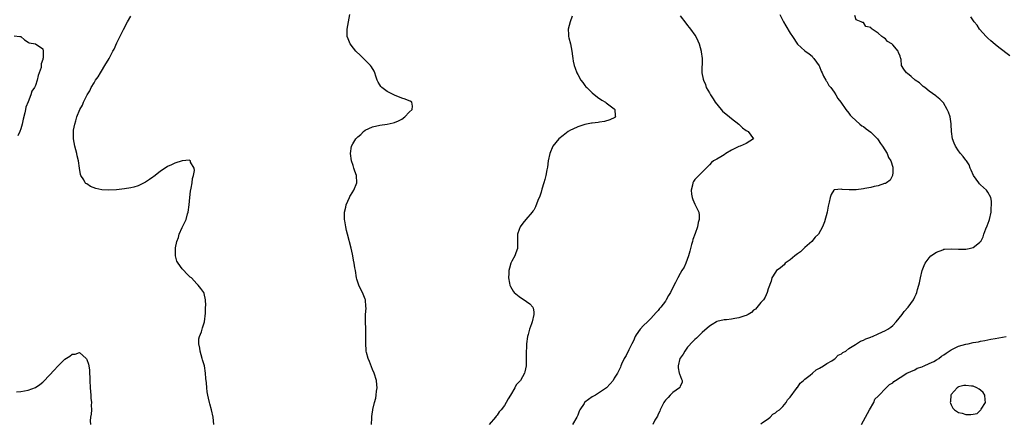
# Model space of a CAD drawing. Units: inches. Extents: x 2613000 to 2616000, y 1527000 to 1530000.
# Drawn here: x 2613651 to 2613919, y 1529183 to 1529294 of the extents above; entities that cross this region are included whole.
import ezdxf

# ---------------------------------------------------------------- set-up
doc = ezdxf.new("R2010")
doc.units = ezdxf.units.IN
doc.header["$MEASUREMENT"] = 0
doc.layers.add('LD26131527_10ft', color=73, linetype='Continuous')

msp = doc.modelspace()

# ---------------------------------------------------------------- linework, layer by layer
at = {"layer": 'LD26131527_10ft'}
for points, elevation in [([(2613703.65, 1529183), (2613703.48, 1529185), (2613703.02, 1529187), (2613702.58, 1529188.58), (2613702.5, 1529189), (2613702.19, 1529190.19), (2613702.05, 1529191), (2613701.88, 1529191.88), (2613701.73, 1529193), (2613701.64, 1529194.36), (2613701.5, 1529195.5), (2613701.43, 1529197), (2613701.09, 1529199), (2613700.61, 1529200.61), (2613700.53, 1529201), (2613699.93, 1529203), (2613699.83, 1529203.83), (2613699.56, 1529205), (2613699.62, 1529206.38), (2613699.77, 1529207), (2613700.29, 1529208.29), (2613700.51, 1529209), (2613700.6, 1529209.4), (2613701.14, 1529211), (2613701.41, 1529213.41), (2613701.4, 1529215), (2613701.48, 1529215.48), (2613701.38, 1529217), (2613701, 1529218.78), (2613700.93, 1529219), (2613700.15, 1529220.15), (2613699.43, 1529221), (2613699, 1529221.42), (2613697.56, 1529223), (2613697.25, 1529223.25), (2613696.23, 1529224.23), (2613695.5, 1529225), (2613695, 1529225.5), (2613693.95, 1529227), (2613693.62, 1529227.62), (2613693.22, 1529229), (2613693.19, 1529229.19), (2613693.21, 1529231), (2613693.23, 1529231.23), (2613693.59, 1529233), (2613693.99, 1529234.01), (2613694.23, 1529235), (2613695, 1529236.79), (2613695.78, 1529238.22), (2613696.08, 1529239), (2613696.51, 1529240.51), (2613696.67, 1529241), (2613696.94, 1529243), (2613697.09, 1529245), (2613697.31, 1529246.69), (2613697.51, 1529247.51), (2613697.77, 1529249), (2613697.85, 1529250.15), (2613698.12, 1529251), (2613698.39, 1529252.39), (2613698.29, 1529253), (2613697.34, 1529254.66), (2613697.29, 1529255), (2613697.13, 1529255.13), (2613697, 1529255.14), (2613695.02, 1529255.02), (2613693, 1529254.36), (2613692.13, 1529253.87), (2613691, 1529253.45), (2613689, 1529252.07), (2613687.32, 1529250.68), (2613687, 1529250.49), (2613686.13, 1529249.87), (2613685, 1529249.14), (2613683, 1529248.18), (2613681.82, 1529247.82), (2613681, 1529247.6), (2613679.33, 1529247.33), (2613677.11, 1529247.11), (2613675, 1529247), (2613673.08, 1529247.08), (2613671.43, 1529247.43), (2613669.99, 1529247.98), (2613669, 1529248.68), (2613668.78, 1529248.78), (2613668.58, 1529249), (2613668.15, 1529249.85), (2613667.39, 1529251), (2613667.25, 1529251.25), (2613666.97, 1529252.97), (2613666.71, 1529255), (2613666.4, 1529256.4), (2613666.3, 1529257), (2613665.74, 1529259), (2613665.35, 1529261), (2613665.36, 1529263), (2613665.4, 1529263.4), (2613665.7, 1529265), (2613666.05, 1529265.95), (2613666.28, 1529267), (2613667.06, 1529269), (2613667.83, 1529270.17), (2613668.12, 1529271), (2613669.11, 1529273), (2613669.84, 1529274.16), (2613670.21, 1529275), (2613671, 1529276.28), (2613671.42, 1529277), (2613672.06, 1529277.94), (2613672.7, 1529279), (2613673, 1529279.46), (2613673.93, 1529281), (2613675.06, 1529282.94), (2613676.14, 1529285), (2613676.45, 1529285.55), (2613677.21, 1529287.21), (2613679, 1529290.87), (2613680.13, 1529293), (2613681, 1529294.53)], 7750), ([(2613746.7, 1529183), (2613746.77, 1529184.77), (2613746.84, 1529185.16), (2613747, 1529186.43), (2613747.09, 1529186.91), (2613747.1, 1529187.1), (2613747.52, 1529189), (2613747.86, 1529190.14), (2613747.98, 1529191), (2613748.1, 1529192.1), (2613748.25, 1529193), (2613748.2, 1529193.8), (2613748.11, 1529195), (2613747.48, 1529197), (2613747, 1529198.01), (2613746.14, 1529200.14), (2613745.82, 1529201), (2613745.38, 1529202.62), (2613745.29, 1529203), (2613745.29, 1529203.29), (2613745.13, 1529205), (2613745.17, 1529206.83), (2613745.2, 1529207.2), (2613745.19, 1529209), (2613745.08, 1529211.08), (2613745.1, 1529213), (2613745.22, 1529214.78), (2613745.2, 1529215.2), (2613745.08, 1529217), (2613745, 1529217.23), (2613744.27, 1529219), (2613743.8, 1529219.8), (2613743.24, 1529221), (2613742.71, 1529222.71), (2613742.64, 1529223), (2613742.31, 1529225), (2613742.21, 1529225.79), (2613742.02, 1529227), (2613741.82, 1529227.82), (2613741.65, 1529229), (2613741.52, 1529229.52), (2613741.16, 1529231.16), (2613740.14, 1529235), (2613739.92, 1529235.92), (2613739.67, 1529237), (2613739.44, 1529238.56), (2613739.35, 1529239), (2613739.33, 1529239.33), (2613739.37, 1529241), (2613739.69, 1529242.31), (2613739.81, 1529243), (2613740.68, 1529245), (2613740.79, 1529245.21), (2613741, 1529245.56), (2613741.92, 1529247), (2613742.74, 1529249), (2613742.64, 1529251), (2613742.21, 1529252.21), (2613741.91, 1529253), (2613741.7, 1529253.7), (2613741.22, 1529255), (2613740.99, 1529257.01), (2613741.3, 1529259), (2613741.65, 1529259.65), (2613742.41, 1529261), (2613743, 1529261.59), (2613743.82, 1529262.18), (2613744.53, 1529263), (2613745, 1529263.37), (2613747, 1529264.28), (2613749, 1529264.72), (2613751, 1529265.04), (2613752.63, 1529265.37), (2613753, 1529265.46), (2613754.09, 1529265.91), (2613755, 1529266.37), (2613755.82, 1529267), (2613757, 1529268.27), (2613757.78, 1529269), (2613757.95, 1529269.95), (2613757.77, 1529271), (2613757.29, 1529271.29), (2613757, 1529271.37), (2613755.89, 1529271.89), (2613755, 1529272.16), (2613752.96, 1529272.96), (2613751, 1529273.96), (2613749.5, 1529275), (2613749.27, 1529275.27), (2613749, 1529275.76), (2613748.51, 1529276.51), (2613748.27, 1529277), (2613747.86, 1529278.14), (2613747.61, 1529279), (2613747.46, 1529279.46), (2613746.71, 1529280.71), (2613746.46, 1529281), (2613745, 1529282.52), (2613744.49, 1529283), (2613743.74, 1529283.74), (2613742.42, 1529285), (2613741.82, 1529285.82), (2613740.86, 1529287), (2613740.37, 1529288.37), (2613740.1, 1529289), (2613740.09, 1529289.91), (2613740.12, 1529291), (2613740.83, 1529295)], 7760), ([(2613801.48, 1529294.52), (2613800.98, 1529293), (2613800.45, 1529291), (2613800.51, 1529289.49), (2613800.51, 1529289), (2613800.59, 1529288.59), (2613801.01, 1529287), (2613801.44, 1529285), (2613801.62, 1529283.62), (2613801.68, 1529283), (2613801.79, 1529282.21), (2613802.04, 1529281), (2613802.34, 1529280.34), (2613802.76, 1529279), (2613803, 1529278.59), (2613803.87, 1529277), (2613804.38, 1529276.38), (2613805, 1529275.58), (2613805.26, 1529275.26), (2613805.46, 1529275), (2613807, 1529273.59), (2613808.41, 1529272.41), (2613809.59, 1529271.59), (2613810.63, 1529271), (2613810.81, 1529270.81), (2613812.25, 1529269.75), (2613813, 1529269.17), (2613813.19, 1529269), (2613813.25, 1529267.25), (2613813.32, 1529267), (2613813.15, 1529266.85), (2613811.8, 1529266.2), (2613810.28, 1529265.72), (2613809, 1529265.57), (2613808.56, 1529265.44), (2613807, 1529265.31), (2613806.75, 1529265.25), (2613805, 1529264.95), (2613803, 1529264.33), (2613801.66, 1529263.66), (2613801, 1529263.36), (2613800.41, 1529263), (2613799, 1529261.95), (2613797.87, 1529261), (2613797, 1529259.97), (2613796.25, 1529259), (2613795.41, 1529257), (2613794.99, 1529255), (2613794.74, 1529253.26), (2613794.56, 1529252.56), (2613794.28, 1529251), (2613794.06, 1529249.94), (2613793.76, 1529249), (2613793.23, 1529247.23), (2613793, 1529246.42), (2613792.66, 1529245.34), (2613792.15, 1529244.15), (2613791.53, 1529242.47), (2613791, 1529241.53), (2613790.79, 1529241.21), (2613790.59, 1529241), (2613788.82, 1529239), (2613788.07, 1529237.93), (2613787.32, 1529237), (2613787, 1529236.28), (2613786.56, 1529235), (2613786.55, 1529233.45), (2613786.53, 1529233), (2613786.53, 1529231), (2613786.13, 1529229.87), (2613785.81, 1529229), (2613785, 1529227.62), (2613784.74, 1529227), (2613784.36, 1529225.64), (2613784.23, 1529225), (2613784.18, 1529224.18), (2613784.13, 1529223), (2613784.41, 1529221.59), (2613784.48, 1529221), (2613784.62, 1529220.62), (2613785.37, 1529219.37), (2613785.69, 1529219), (2613787, 1529217.92), (2613789, 1529216.61), (2613789.94, 1529215.94), (2613790.74, 1529215), (2613790.84, 1529214.84), (2613791, 1529213.64), (2613791.06, 1529213), (2613790.54, 1529211), (2613790.44, 1529210.44), (2613789.86, 1529209), (2613789.53, 1529207.53), (2613789.33, 1529207), (2613789.05, 1529205), (2613789, 1529203.86), (2613788.94, 1529203), (2613788.95, 1529201.05), (2613788.94, 1529200.94), (2613788.91, 1529199), (2613788.61, 1529197.39), (2613788.5, 1529197), (2613787.35, 1529195), (2613787.17, 1529194.83), (2613787, 1529194.59), (2613786.22, 1529193.78), (2613785.83, 1529193), (2613784.64, 1529191), (2613784, 1529190), (2613783.51, 1529189), (2613783, 1529188.14), (2613782.16, 1529187), (2613781.61, 1529186.39), (2613781, 1529185.53), (2613780.75, 1529185.25), (2613780.58, 1529185), (2613778.84, 1529183)], 7770), ([(2613831, 1529294.65), (2613832.57, 1529292.57), (2613833, 1529291.93), (2613833.47, 1529291.47), (2613833.82, 1529291), (2613835, 1529289.34), (2613835.22, 1529289), (2613835.8, 1529287.8), (2613836.14, 1529287), (2613836.71, 1529285), (2613836.74, 1529284.74), (2613836.97, 1529283), (2613836.94, 1529279), (2613837.28, 1529277.28), (2613837.32, 1529277), (2613837.86, 1529275.86), (2613838.1, 1529275), (2613839, 1529273.54), (2613839.24, 1529273), (2613839.97, 1529271.97), (2613840.51, 1529271), (2613842.15, 1529269), (2613842.56, 1529268.56), (2613844.49, 1529267), (2613845, 1529266.55), (2613846.99, 1529265), (2613848, 1529264), (2613849, 1529263.29), (2613849.18, 1529263.18), (2613849.51, 1529263), (2613850.96, 1529261), (2613849, 1529259.77), (2613847.32, 1529259), (2613847, 1529258.92), (2613845.7, 1529258.3), (2613845, 1529257.93), (2613843.44, 1529257), (2613843, 1529256.67), (2613842.1, 1529256.1), (2613841, 1529255.44), (2613840.11, 1529255), (2613839.5, 1529254.5), (2613839, 1529253.87), (2613838.08, 1529253), (2613836.1, 1529251), (2613835.52, 1529250.48), (2613835, 1529249.89), (2613834.65, 1529249.35), (2613834.47, 1529249), (2613834.35, 1529248.35), (2613833.96, 1529247), (2613834.09, 1529245.91), (2613834.25, 1529245), (2613834.44, 1529244.44), (2613835, 1529243.2), (2613836.04, 1529241), (2613836.19, 1529240.19), (2613836.2, 1529239), (2613835.87, 1529238.13), (2613835.73, 1529237), (2613835.11, 1529235.11), (2613834.46, 1529233.54), (2613834.34, 1529233), (2613834.1, 1529232.1), (2613833.78, 1529231), (2613833.65, 1529230.35), (2613833.27, 1529229), (2613832.55, 1529227), (2613832.06, 1529225.94), (2613831.48, 1529225), (2613831, 1529224.18), (2613830.37, 1529223), (2613829.73, 1529221.73), (2613829, 1529220.36), (2613828.31, 1529219), (2613827.83, 1529218.17), (2613827.2, 1529217), (2613827, 1529216.69), (2613825.73, 1529215), (2613825.37, 1529214.63), (2613825, 1529214.09), (2613824.45, 1529213.55), (2613823, 1529211.9), (2613822.02, 1529211), (2613821, 1529209.98), (2613820.08, 1529209), (2613819, 1529207.5), (2613818.72, 1529207), (2613818.22, 1529205.78), (2613817.8, 1529205), (2613817, 1529203.34), (2613816.2, 1529201.8), (2613815.73, 1529201), (2613815, 1529199.47), (2613814.79, 1529199), (2613814.66, 1529198.66), (2613813.88, 1529197), (2613813, 1529195.61), (2613812.67, 1529195), (2613811.89, 1529194.11), (2613810.88, 1529193), (2613809, 1529191.71), (2613807.87, 1529191), (2613807.29, 1529190.71), (2613807, 1529190.54), (2613804.93, 1529189.07), (2613804.88, 1529189), (2613804.73, 1529188.73), (2613803.62, 1529187), (2613803.4, 1529186.6), (2613803, 1529185.53), (2613802.78, 1529185), (2613801.61, 1529183)], 7780), ([(2613858.17, 1529295), (2613859.16, 1529293), (2613859.87, 1529291.87), (2613861, 1529289.91), (2613861.62, 1529289), (2613863, 1529286.9), (2613865, 1529285.05), (2613866.21, 1529284.21), (2613867, 1529283.58), (2613867.24, 1529283.24), (2613867.46, 1529283), (2613868.91, 1529280.91), (2613869, 1529280.73), (2613869.48, 1529279.48), (2613869.73, 1529279), (2613870.11, 1529278.11), (2613870.77, 1529277), (2613870.84, 1529276.84), (2613871, 1529276.63), (2613871.58, 1529275.58), (2613872.07, 1529275), (2613873, 1529273.73), (2613873.46, 1529273), (2613874.03, 1529272.03), (2613874.85, 1529271), (2613876.25, 1529269), (2613877, 1529268.03), (2613877.43, 1529267.43), (2613877.85, 1529267), (2613880.04, 1529265), (2613880.61, 1529264.6), (2613881, 1529264.37), (2613881.73, 1529263.73), (2613883, 1529262.83), (2613884.81, 1529261), (2613885, 1529260.77), (2613885.7, 1529259.7), (2613886.26, 1529259), (2613887.52, 1529257), (2613887.88, 1529255.88), (2613888.52, 1529255), (2613889, 1529253.23), (2613889.08, 1529253), (2613889, 1529251.85), (2613888.91, 1529251), (2613888.28, 1529249.72), (2613887.29, 1529249), (2613887, 1529248.83), (2613886.78, 1529248.78), (2613885, 1529248.15), (2613883.97, 1529247.97), (2613883, 1529247.7), (2613881.42, 1529247.42), (2613881, 1529247.32), (2613879, 1529247.08), (2613877.08, 1529247.08), (2613875.21, 1529247.21), (2613875, 1529247.29), (2613873.06, 1529247.06), (2613873, 1529247.08), (2613872.9, 1529247), (2613872.17, 1529245.83), (2613871.94, 1529245), (2613871.66, 1529243.66), (2613871.35, 1529242.65), (2613871.08, 1529241), (2613870.35, 1529238.35), (2613869.81, 1529237), (2613868.73, 1529235), (2613867.86, 1529234.14), (2613866.95, 1529233), (2613865, 1529231.3), (2613863.82, 1529230.18), (2613863, 1529229.61), (2613862.25, 1529229), (2613861, 1529227.95), (2613859.69, 1529227), (2613859.4, 1529226.6), (2613859, 1529226.35), (2613858.32, 1529225.68), (2613857.28, 1529225), (2613857, 1529224.6), (2613856.04, 1529223), (2613855.86, 1529222.14), (2613855, 1529220.05), (2613854.71, 1529219), (2613854.22, 1529217.78), (2613853.69, 1529217), (2613853, 1529216.26), (2613851.52, 1529214.48), (2613851, 1529214.17), (2613850.44, 1529213.56), (2613849.5, 1529213), (2613849, 1529212.74), (2613848.67, 1529212.67), (2613847, 1529212.06), (2613845.94, 1529211.94), (2613845, 1529211.77), (2613843.6, 1529211.6), (2613843, 1529211.55), (2613841, 1529211.06), (2613840.89, 1529211), (2613839.7, 1529210.3), (2613839, 1529209.83), (2613837, 1529208.05), (2613835.86, 1529207), (2613835.43, 1529206.57), (2613835, 1529206.21), (2613834.4, 1529205.6), (2613833, 1529204.05), (2613832.23, 1529203), (2613831.78, 1529202.22), (2613831, 1529201.12), (2613830.93, 1529201), (2613830.41, 1529199), (2613830.46, 1529198.46), (2613830.75, 1529197), (2613830.77, 1529196.77), (2613831.31, 1529195.31), (2613831.56, 1529195), (2613831.54, 1529194.46), (2613831, 1529193.46), (2613830.9, 1529193.1), (2613830.84, 1529193), (2613829, 1529191.66), (2613828.28, 1529191), (2613827.66, 1529190.34), (2613827, 1529189.61), (2613826.74, 1529189.26), (2613826.56, 1529189), (2613826.07, 1529188.07), (2613825.54, 1529187), (2613825.42, 1529186.58), (2613825, 1529185.8), (2613824.77, 1529185.23), (2613824.1, 1529184.1), (2613823.56, 1529183)], 7790), ([(2613853, 1529183.18), (2613853.49, 1529183.49), (2613855, 1529184.55), (2613855.58, 1529185), (2613856.26, 1529185.74), (2613857, 1529186.11), (2613857.44, 1529186.56), (2613858.06, 1529187), (2613859, 1529187.89), (2613859.91, 1529189), (2613860.27, 1529189.73), (2613861, 1529190.44), (2613862.77, 1529192.77), (2613862.94, 1529193.06), (2613863, 1529193.11), (2613863.71, 1529194.29), (2613864.64, 1529195), (2613865, 1529195.3), (2613866.43, 1529196.43), (2613867.11, 1529197), (2613868.11, 1529197.89), (2613869, 1529198.33), (2613870.07, 1529199), (2613871, 1529199.61), (2613872.38, 1529200.38), (2613873, 1529200.81), (2613873.32, 1529201), (2613874.12, 1529201.88), (2613875, 1529202.27), (2613875.38, 1529202.62), (2613876.22, 1529203), (2613877, 1529203.72), (2613878.83, 1529204.83), (2613879, 1529204.95), (2613879.11, 1529205), (2613880.25, 1529205.75), (2613881, 1529205.97), (2613881.64, 1529206.36), (2613883, 1529206.8), (2613883.13, 1529206.87), (2613883.46, 1529207), (2613885, 1529207.7), (2613887, 1529208.63), (2613887.71, 1529209), (2613888.48, 1529209.52), (2613889, 1529210.02), (2613889.93, 1529211), (2613891.55, 1529213), (2613892.16, 1529213.84), (2613893.2, 1529215), (2613894.65, 1529217), (2613895, 1529217.8), (2613895.44, 1529218.56), (2613895.62, 1529219), (2613895.8, 1529219.8), (2613896.15, 1529221), (2613896.31, 1529221.69), (2613896.56, 1529223), (2613897.03, 1529225), (2613897.59, 1529226.41), (2613897.85, 1529227), (2613899, 1529228.53), (2613899.41, 1529229), (2613901, 1529230.04), (2613902.69, 1529230.69), (2613903, 1529230.83), (2613903.14, 1529230.86), (2613905.03, 1529230.97), (2613907, 1529230.83), (2613909, 1529230.84), (2613909.89, 1529231), (2613911, 1529231.29), (2613912.68, 1529232.68), (2613913, 1529232.92), (2613913.06, 1529233), (2613913.73, 1529234.27), (2613913.91, 1529235), (2613914.45, 1529236.45), (2613914.77, 1529237.23), (2613915.31, 1529238.69), (2613915.4, 1529239), (2613915.85, 1529241), (2613915.92, 1529242.08), (2613916.01, 1529243), (2613915.96, 1529243.96), (2613915.81, 1529245), (2613915, 1529246.44), (2613914.64, 1529247), (2613913, 1529248.46), (2613912.72, 1529248.72), (2613912.5, 1529249), (2613911.08, 1529251), (2613910.46, 1529252.45), (2613910.18, 1529253), (2613909.87, 1529253.87), (2613909.11, 1529255), (2613909.08, 1529255.08), (2613909, 1529255.15), (2613908.22, 1529256.22), (2613907.53, 1529257), (2613907, 1529257.7), (2613906.13, 1529259), (2613905.82, 1529259.82), (2613905.32, 1529261), (2613905.02, 1529262.98), (2613904.96, 1529264.96), (2613904.92, 1529265.08), (2613904.65, 1529267), (2613904.26, 1529268.26), (2613903.89, 1529269), (2613902.83, 1529270.83), (2613902.7, 1529271), (2613901.84, 1529271.84), (2613901, 1529272.58), (2613900.8, 1529272.8), (2613899, 1529274.07), (2613897.73, 1529275), (2613897.33, 1529275.33), (2613897, 1529275.57), (2613896.28, 1529276.28), (2613895.12, 1529277), (2613894.08, 1529278.08), (2613893, 1529278.88), (2613892.8, 1529279), (2613892.07, 1529280.08), (2613891.37, 1529281), (2613891.3, 1529282.7), (2613891.19, 1529283), (2613891.1, 1529283.1), (2613891, 1529283.59), (2613890.58, 1529284.58), (2613890.5, 1529285), (2613889, 1529286.69), (2613888.75, 1529287), (2613887.62, 1529287.62), (2613887, 1529288.34), (2613886.6, 1529288.6), (2613886.03, 1529289), (2613885, 1529289.87), (2613883.42, 1529291), (2613883.15, 1529291.15), (2613883, 1529291.44), (2613881.66, 1529291.66), (2613881, 1529292.75), (2613880.79, 1529292.79), (2613880.36, 1529293), (2613879, 1529293.49), (2613878.67, 1529294.67)], 7800), ([(2613921, 1529283.71), (2613918, 1529286), (2613917, 1529286.81), (2613915.81, 1529287.81), (2613915, 1529288.53), (2613914.52, 1529289), (2613912.72, 1529291), (2613912.03, 1529292.03), (2613911.2, 1529293), (2613910.32, 1529294.32)], 7810), ([(2613649.19, 1529289.19), (2613650.69, 1529289), (2613650.95, 1529288.95), (2613652.01, 1529288.02), (2613653, 1529287.44), (2613653.26, 1529287.26), (2613655, 1529286.99), (2613657, 1529285.6), (2613657.13, 1529285), (2613657.09, 1529283.09), (2613657.04, 1529282.96), (2613657, 1529282.66), (2613656.51, 1529281.49), (2613656.57, 1529281), (2613656.54, 1529280.54), (2613656.03, 1529279), (2613655.69, 1529278.31), (2613655.49, 1529277), (2613655, 1529275.62), (2613654.71, 1529275), (2613653.97, 1529274.03), (2613653.72, 1529273), (2613653, 1529271.1), (2613652.35, 1529269.65), (2613652.26, 1529269), (2613652.11, 1529268.11), (2613651.62, 1529266.38), (2613651.35, 1529265), (2613651, 1529263.78), (2613650.73, 1529263), (2613650.16, 1529261.84)], 7740), ([(2613880.44, 1529183), (2613881, 1529183.92), (2613881.62, 1529185), (2613882.71, 1529187), (2613883.82, 1529189), (2613884.15, 1529189.86), (2613885, 1529190.67), (2613885.27, 1529191), (2613887, 1529192.78), (2613887.25, 1529193), (2613888.12, 1529193.88), (2613889, 1529194.37), (2613889.33, 1529194.67), (2613889.76, 1529195), (2613891, 1529195.84), (2613892.82, 1529197), (2613895, 1529197.93), (2613895.66, 1529198.34), (2613897, 1529198.73), (2613897.16, 1529198.84), (2613897.56, 1529199), (2613899, 1529199.63), (2613900.19, 1529200.19), (2613901, 1529200.64), (2613901.56, 1529201), (2613902.36, 1529201.64), (2613903, 1529202), (2613903.57, 1529202.43), (2613904.45, 1529203), (2613905, 1529203.38), (2613905.7, 1529203.7), (2613907, 1529204.34), (2613909, 1529204.89), (2613909.57, 1529205), (2613911, 1529205.32), (2613912.44, 1529205.56), (2613913, 1529205.72), (2613914.12, 1529205.88), (2613915, 1529206.11), (2613915.76, 1529206.24), (2613917, 1529206.49), (2613919, 1529206.86), (2613919.97, 1529207)], 7810), ([(2613649.83, 1529191.84), (2613651, 1529191.93), (2613653, 1529192.33), (2613655, 1529193.07), (2613656.14, 1529193.86), (2613657, 1529194.54), (2613657.24, 1529194.76), (2613660.15, 1529197.85), (2613661, 1529198.83), (2613663, 1529200.78), (2613664.38, 1529201.62), (2613665, 1529202.14), (2613665.84, 1529202.16), (2613667, 1529202.61), (2613668.85, 1529201), (2613668.92, 1529200.92), (2613669, 1529200.76), (2613669.47, 1529199.47), (2613669.57, 1529199), (2613669.77, 1529197.77), (2613669.78, 1529197), (2613669.84, 1529195.84), (2613669.82, 1529195), (2613669.9, 1529193), (2613669.97, 1529191.97), (2613670.07, 1529191), (2613670.12, 1529190.12), (2613670.26, 1529189), (2613670.22, 1529188.22), (2613670.27, 1529187), (2613670.19, 1529185.81), (2613670.05, 1529185), (2613669.94, 1529183.94), (2613669.98, 1529183)], 7740)]:
    msp.add_lwpolyline(points, dxfattribs=dict(at, elevation=elevation))
at = {"layer": 'LD26131527_10ft', "elevation": 7820}
msp.add_lwpolyline([(2613907.99, 1529186.01), (2613909, 1529185.69), (2613910.35, 1529185.65), (2613911, 1529185.74), (2613912.06, 1529185.94), (2613913, 1529186.88), (2613913.08, 1529186.92), (2613913.1, 1529187), (2613913.18, 1529187.18), (2613914.3, 1529189), (2613914.27, 1529189.73), (2613914.13, 1529191), (2613913.68, 1529191.68), (2613913, 1529192.33), (2613912.63, 1529192.63), (2613911.97, 1529193), (2613911, 1529193.39), (2613910.55, 1529193.45), (2613909, 1529193.61), (2613908.42, 1529193.58), (2613907, 1529193.24), (2613906.84, 1529193.16), (2613906.57, 1529193), (2613905, 1529191.2), (2613904.89, 1529191), (2613904.75, 1529189.24), (2613904.71, 1529189), (2613904.76, 1529188.76), (2613905, 1529188.33), (2613905.44, 1529187.44), (2613905.87, 1529187), (2613907, 1529186.27)], close=True, dxfattribs=at)

doc.saveas('drawing.dxf')
